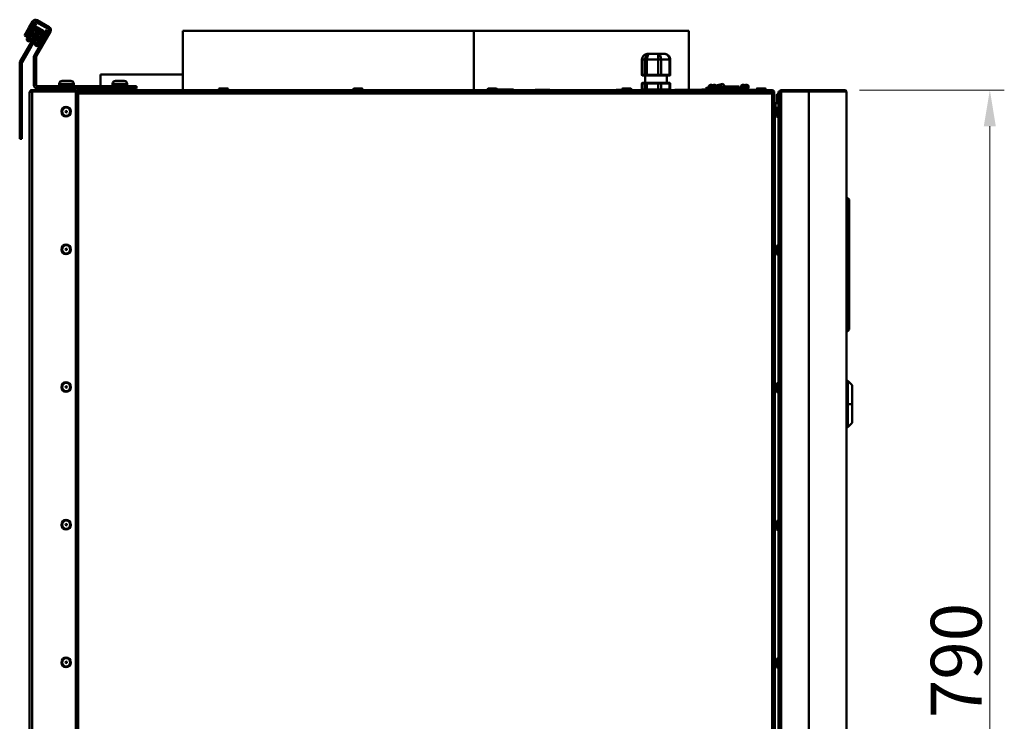
# Model space of a CAD drawing. Units: millimetres. Extents: x 218 to 2377, y 449 to 3070.
# Drawn here: x 1698 to 2377, y 2160 to 2644 of the extents above; entities that cross this region are included whole.
import ezdxf

# ---------------------------------------------------------------- set-up
doc = ezdxf.new("R2010")
doc.units = ezdxf.units.MM
doc.header["$LTSCALE"] = 10
for name, color, linetype, lineweight in [('Dimensions(Pyrox)', 7, 'Continuous', 25), ('Visible Edges(Pyrox)', 7, 'Continuous', 50), ('Visible Tangent Edges(Pyrox)', 7, 'Continuous', 50)]:
    doc.layers.add(name, color=color, linetype=linetype, lineweight=lineweight)
doc.styles.add('Current-BSI', font='arial.ttf')
doc.dimstyles.new('Pyrox', dxfattribs={"dimscale": 10, "dimtxt": 3.5, "dimasz": 2.5, "dimexe": 1, "dimexo": 1, "dimgap": 0.5, "dimtad": 1, "dimdec": 1, "dimrnd": 1e-08, "dimzin": 0, "dimtxsty": 'Current-BSI', "dimcen": 0.09, "dimdle": 10, "dimclrd": 7, "dimclre": 7, "dimclrt": 7, "dimazin": 0, "dimtfac": 1, "dimtmove": 0, "dimatfit": 3, "dimfxl": 1, "dimtolj": 1, "dimtzin": 0, "dimlwd": 9, "dimlwe": 9, "dimarcsym": 0})

# ---------------------------------------------------------------- blocks, each defined once
blk = doc.blocks.new('*D19')
at = {"layer": 'Defpoints', "color": 0, "linetype": 'Continuous', "transparency": 16777216}
for p in [(2267.41, 2595.33), (2367.41, 2595.33), (2267.41, 1805.53)]:
    blk.add_point(p, dxfattribs=at)
at = {"layer": 'Dimensions(Pyrox)', "color": 7, "linetype": 'Continuous', "lineweight": 9, "transparency": 16777216}
for p, q in [((2277.41, 2595.33), (2377.41, 2595.33)), ((2367.41, 1830.53), (2367.41, 2570.33)), ((2277.41, 1805.53), (2377.41, 1805.53))]:
    blk.add_line(p, q, dxfattribs=at)
at = {"layer": 'Dimensions(Pyrox)', "color": 7, "linetype": 'Continuous', "transparency": 16777216}
for points in [[(2363.24, 2570.33), (2371.57, 2570.33), (2367.41, 2595.33)], [(2363.24, 1830.53), (2371.57, 1830.53), (2367.41, 1805.53)]]:
    blk.add_solid(points, dxfattribs=at)
at = {"layer": 'Dimensions(Pyrox)', "color": 7, "linetype": 'Continuous', "lineweight": 9, "transparency": 16777216, "insert": (2326.67, 2161.97), "char_height": 35, "attachment_point": 1, "rotation": 90, "style": 'Current-BSI'}
blk.add_mtext('\\A1;790', dxfattribs=at)

msp = doc.modelspace()

# ---------------------------------------------------------------- linework, layer by layer
at = {"layer": 'Visible Edges(Pyrox)'}
for p, q in [((1718.31, 2638.79), (1710, 2643.59)), ((1710.61, 2636.54), (1698.22, 2615.09)), ((1704.26, 2638.24), (1701.26, 2633.04)), ((1702.56, 2632.29), (1705.56, 2637.49)), ((1702.86, 2630.62), (1708.11, 2639.71)), ((1703.73, 2630.12), (1708.48, 2638.35)), ((1708.91, 2638.1), (1704.16, 2629.87)), ((1706.86, 2642.74), (1704.26, 2638.24)), ((1705.56, 2637.49), (1704.26, 2638.24)), ((1705.56, 2637.49), (1708.16, 2641.99)), ((1709.48, 2640.08), (1708.26, 2640.78)), ((1709.25, 2642.29), (1717.56, 2637.49)), ((1713.92, 2635.78), (1709.59, 2638.28)), ((1709.84, 2638.71), (1714.17, 2636.21)), ((1710.61, 2636.54), (1710.39, 2636.66)), ((1710.61, 2636.54), (1711.91, 2635.79)), ((1716.75, 2635.88), (1715.54, 2636.58)), ((1699.52, 2614.34), (1711.91, 2635.79)), ((1701.26, 2633.04), (1702.56, 2632.29)), ((1704.16, 2629.87), (1703.73, 2630.12)), ((1705.62, 2630.41), (1705.02, 2629.37)), ((1707.43, 2631.03), (1705.62, 2630.41)), ((1707.88, 2634.31), (1706.34, 2631.65)), ((1706.34, 2631.65), (1707.67, 2631.44)), ((1709.68, 2634.93), (1707.88, 2634.31)), ((1717.86, 2636.39), (1708.07, 2619.45)), ((1708.58, 2630.02), (1709.42, 2628.98)), ((1709.02, 2636.3), (1708.6, 2635.56)), ((1708.6, 2635.56), (1709.92, 2635.35)), ((1709.35, 2626.87), (1714.1, 2635.1)), ((1719.16, 2635.64), (1709.37, 2618.7)), ((1709.42, 2628.98), (1710.95, 2631.64)), ((1714.54, 2634.85), (1709.79, 2626.62)), ((1710.95, 2631.64), (1710.59, 2633.51)), ((1715.9, 2635.21), (1710.65, 2626.12)), ((1710.83, 2633.92), (1711.67, 2632.88)), ((1711.67, 2632.88), (1712.49, 2634.3)), ((1712.12, 2635.66), (1711.91, 2635.79)), ((1810.41, 2636.13), (2011.41, 2636.13)), ((1810.41, 2636.13), (1810.41, 2595.33)), ((2011.41, 2636.13), (2011.41, 2595.33)), ((2011.41, 2636.13), (2159.71, 2636.13)), ((2159.71, 2636.13), (2159.71, 2595.44)), ((1703.66, 2629), (1703.23, 2629.25)), ((1708.7, 2627.73), (1708.34, 2629.6)), ((1708.49, 2627.37), (1708.7, 2627.73)), ((1709.29, 2625.75), (1708.85, 2626)), ((1709.79, 2626.62), (1709.35, 2626.87)), ((1707.76, 2618.3), (1707.76, 2598.73)), ((1709.26, 2618.3), (1709.26, 2598.73)), ((2127.33, 2605.83), (2127.33, 2616.33)), ((2131.87, 2620.33), (2131.55, 2620.33)), ((2132.47, 2620.33), (2131.87, 2620.33)), ((2132.99, 2620.33), (2132.67, 2620.33)), ((2134.23, 2620.33), (2132.99, 2620.33)), ((2136.92, 2620.33), (2134.76, 2620.33)), ((2138.55, 2620.33), (2137.31, 2620.33)), ((2139.47, 2620.33), (2138.55, 2620.33)), ((2141.56, 2620.33), (2140, 2620.33)), ((2142.68, 2620.33), (2141.76, 2620.33)), ((2146.9, 2605.83), (2146.9, 2616.33)), ((1697.92, 2613.94), (1697.92, 2561.67)), ((1699.42, 2561.67), (1699.42, 2613.94)), ((1753.61, 2606.13), (1810.41, 2606.13)), ((1753.61, 2606.13), (1753.61, 2597.93)), ((2127.88, 2605.33), (2127.83, 2605.33)), ((2127.88, 2605.33), (2129.89, 2605.33)), ((2129.61, 2600.33), (2129.61, 2605.33)), ((2130.94, 2605.33), (2129.89, 2605.33)), ((2130.94, 2605.33), (2138.73, 2605.33)), ((2140.18, 2605.33), (2138.73, 2605.33)), ((2140.18, 2605.33), (2145.95, 2605.33)), ((2144.61, 2600.33), (2144.61, 2605.33)), ((2146.4, 2605.33), (2145.95, 2605.33)), ((1772.46, 2597.93), (1710.06, 2597.93)), ((1710.06, 2596.43), (1772.46, 2596.43)), ((1725.21, 2598.43), (1725.21, 2599.73)), ((1727.21, 2601.73), (1730.21, 2601.73)), ((1727.61, 2596.43), (1727.61, 2595.33)), ((1730.21, 2601.73), (1733.21, 2601.73)), ((1732.81, 2596.43), (1732.81, 2595.33)), ((1735.21, 2598.43), (1735.21, 2599.73)), ((1753.61, 2596.43), (1753.61, 2595.33)), ((1761.56, 2595.93), (1761.56, 2595.83)), ((1762.06, 2598.43), (1762.06, 2599.73)), ((1764.06, 2601.73), (1767.06, 2601.73)), ((1767.06, 2601.73), (1770.06, 2601.73)), ((1772.06, 2598.43), (1772.06, 2599.73)), ((1778.46, 2597.93), (1772.46, 2597.93)), ((1772.46, 2597.93), (1772.46, 2596.43)), ((1772.46, 2596.43), (1778.46, 2596.43)), ((1772.56, 2595.93), (1772.56, 2595.83)), ((1778.46, 2596.43), (1778.46, 2597.93)), ((1835.79, 2596.33), (1841.36, 2596.33)), ((1928.55, 2596.33), (1934.12, 2596.33)), ((2021.31, 2596.33), (2026.88, 2596.33)), ((2038.61, 2595.73), (2027.37, 2595.73)), ((2038.61, 2595.73), (2038.61, 2595.33)), ((2114.07, 2596.33), (2119.64, 2596.33)), ((2127.33, 2595.83), (2127.33, 2599.83)), ((2127.83, 2600.33), (2127.88, 2600.33)), ((2129.89, 2600.33), (2127.88, 2600.33)), ((2129.89, 2600.33), (2130.94, 2600.33)), ((2138.73, 2600.33), (2130.94, 2600.33)), ((2138.73, 2600.33), (2140.18, 2600.33)), ((2145.95, 2600.33), (2140.18, 2600.33)), ((2145.95, 2600.33), (2146.4, 2600.33)), ((2146.9, 2595.83), (2146.9, 2599.83)), ((2168.61, 2595.73), (2168.61, 2595.43)), ((2171.11, 2595.73), (2168.61, 2595.73)), ((2173.54, 2596.23), (2171.11, 2596.23)), ((2171.11, 2595.33), (2171.11, 2596.23)), ((2173.51, 2597.23), (2171.46, 2596.72)), ((2171.46, 2596.72), (2171.58, 2596.23)), ((2173.51, 2596.88), (2173.51, 2597.88)), ((2173.51, 2596.88), (2178.71, 2596.88)), ((2173.54, 2595.33), (2173.54, 2596.38)), ((2174.59, 2598.88), (2175.61, 2598.88)), ((2174.79, 2596.36), (2174.79, 2595.36)), ((2182.22, 2596.86), (2175.59, 2596.86)), ((2176.61, 2598.88), (2177.63, 2598.88)), ((2183.1, 2599.63), (2178.52, 2598.48)), ((2178.71, 2596.88), (2178.71, 2597.88)), ((2179.91, 2596.86), (2179.91, 2597.21)), ((2180.41, 2597.71), (2194.01, 2597.71)), ((2182.22, 2596.86), (2192.21, 2596.86)), ((2184.75, 2597.71), (2183.1, 2599.63)), ((2198.84, 2596.86), (2192.21, 2596.86)), ((2194.51, 2596.86), (2194.51, 2597.21)), ((2195.71, 2596.88), (2195.71, 2597.88)), ((2195.71, 2596.88), (2200.91, 2596.88)), ((2196.79, 2598.88), (2197.81, 2598.88)), ((2198.81, 2598.88), (2199.83, 2598.88)), ((2199.64, 2595.36), (2199.64, 2596.36)), ((2200.89, 2595.33), (2200.89, 2596.38)), ((2200.91, 2596.88), (2200.91, 2597.88)), ((2206.83, 2596.33), (2212.4, 2596.33)), ((1704.71, 1807.23), (1704.71, 2593.63)), ((1736.71, 2595.33), (1706.41, 2595.33)), ((1706.41, 2594.43), (1706.41, 2595.33)), ((1706.41, 2594.43), (1736.71, 2594.43)), ((1706.41, 2594.42), (1736.71, 2594.42)), ((1727.61, 2594.43), (1727.61, 2594.42)), ((1732.81, 2594.43), (1732.81, 2594.42)), ((1736.71, 2594.43), (1736.71, 2595.33)), ((1736.71, 2594.42), (1736.71, 1806.44)), ((1736.81, 2593.66), (1736.81, 2593.83)), ((1736.81, 2593.66), (1737.51, 2593.66)), ((1736.81, 1807.2), (1736.81, 2593.66)), ((1737.05, 2594.63), (1738.31, 2594.63)), ((1737.51, 2593.83), (1737.51, 2593.66)), ((1737.59, 2593.73), (1737.59, 2594.43)), ((1737.59, 2594.43), (2217.84, 2594.43)), ((2217.11, 2595.33), (1738.31, 2595.33)), ((1738.31, 2594.63), (2217.11, 2594.63)), ((1753.61, 2594.63), (1753.61, 2594.43)), ((1810.41, 2594.63), (1810.41, 2594.43)), ((1836.97, 2594.63), (1836.97, 2594.43)), ((1840.17, 2594.63), (1840.17, 2594.43)), ((1929.73, 2594.63), (1929.73, 2594.43)), ((1932.93, 2594.63), (1932.93, 2594.43)), ((2011.41, 2594.63), (2011.41, 2594.43)), ((2022.49, 2594.63), (2022.49, 2594.43)), ((2025.69, 2594.63), (2025.69, 2594.43)), ((2053.54, 2595.33), (2053.54, 2595.43)), ((2053.54, 2595.43), (2054.73, 2595.43)), ((2054.73, 2595.33), (2054.73, 2595.43)), ((2054.73, 2595.43), (2063.54, 2595.43)), ((2063.54, 2595.33), (2063.54, 2595.43)), ((2063.75, 2595.33), (2063.75, 2595.43)), ((2109.47, 2595.33), (2109.47, 2595.43)), ((2110.07, 2595.43), (2111.49, 2595.43)), ((2110.07, 2595.33), (2110.07, 2595.43)), ((2111.49, 2595.33), (2111.49, 2595.43)), ((2115.25, 2594.63), (2115.25, 2594.43)), ((2118.45, 2594.63), (2118.45, 2594.43)), ((2119.68, 2595.33), (2119.68, 2595.33)), ((2119.89, 2595.33), (2119.89, 2595.4)), ((2129.61, 2594.63), (2129.61, 2594.43)), ((2144.61, 2594.63), (2144.61, 2594.43)), ((2153.61, 2595.43), (2150.11, 2595.43)), ((2150.11, 2595.33), (2150.11, 2595.43)), ((2168.61, 2595.43), (2153.61, 2595.43)), ((2153.61, 2595.33), (2153.61, 2595.43)), ((2154.69, 2595.43), (2154.69, 2595.44)), ((2154.69, 2595.44), (2155.27, 2595.44)), ((2155.27, 2595.43), (2155.27, 2595.44)), ((2159.71, 2594.63), (2159.71, 2594.43)), ((2159.8, 2595.43), (2159.8, 2595.44)), ((2160.62, 2595.43), (2160.62, 2595.44)), ((2163.46, 2595.43), (2163.46, 2595.44)), ((2163.46, 2595.44), (2163.5, 2595.44)), ((2163.5, 2595.43), (2163.5, 2595.44)), ((2165.83, 2595.43), (2165.83, 2595.44)), ((2165.83, 2595.44), (2167.93, 2595.44)), ((2167.93, 2595.43), (2167.93, 2595.44)), ((2168.02, 2595.43), (2168.02, 2595.44)), ((2168.61, 2595.33), (2168.61, 2595.43)), ((2170.11, 2595.43), (2168.61, 2595.43)), ((2170.11, 2595.33), (2170.11, 2595.43)), ((2172.03, 2594.43), (2171.98, 2594.63)), ((2174.66, 2594.63), (2174.66, 2594.43)), ((2174.79, 2595.36), (2181.93, 2595.36)), ((2177.56, 2594.63), (2177.56, 2594.43)), ((2178.69, 2595.33), (2178.69, 2595.36)), ((2179.91, 2595.33), (2179.91, 2595.36)), ((2181.11, 2594.51), (2180.41, 2594.51)), ((2181.11, 2594.63), (2181.11, 2594.43)), ((2194.01, 2594.51), (2181.72, 2594.51)), ((2192.5, 2595.36), (2181.93, 2595.36)), ((2191.22, 2594.51), (2191.22, 2594.43)), ((2192.5, 2595.36), (2199.64, 2595.36)), ((2192.88, 2594.51), (2192.88, 2594.43)), ((2194.51, 2595.33), (2194.51, 2595.36)), ((2195.74, 2595.33), (2195.74, 2595.36)), ((2196.86, 2594.63), (2196.86, 2594.43)), ((2199.76, 2594.63), (2199.76, 2594.43)), ((2200.89, 2595.43), (2204.47, 2595.43)), ((2204.47, 2595.43), (2205.49, 2595.43)), ((2204.47, 2595.33), (2204.47, 2595.43)), ((2205.49, 2595.33), (2205.49, 2595.43)), ((2208.01, 2594.63), (2208.01, 2594.43)), ((2211.21, 2594.63), (2211.21, 2594.43)), ((2217.11, 2594.63), (2218.38, 2594.63)), ((2217.84, 2593.73), (2217.84, 2594.43)), ((2217.91, 2593.66), (2217.91, 2593.83)), ((2217.91, 2593.66), (2218.61, 2593.66)), ((2218.61, 2593.83), (2218.61, 2593.66)), ((2218.61, 2593.66), (2218.61, 1807.2)), ((2220.51, 2586.55), (2220.51, 2592.11)), ((2221.51, 2594.33), (2221.51, 2590.8)), ((2222.41, 2594.33), (2221.51, 2594.33)), ((2221.51, 2590.8), (2222.41, 2590.8)), ((2221.51, 2590.8), (2221.51, 1810.07)), ((2223.3, 2594.33), (2222.41, 2594.33)), ((2222.41, 2594.33), (2222.41, 2594.26)), ((2222.41, 1806.6), (2222.41, 2594.26)), ((2222.41, 1810.07), (2222.41, 2590.8)), ((2223.31, 2594.33), (2223.3, 2594.33)), ((2223.31, 2594.33), (2223.31, 2594.33)), ((2223.41, 2594.43), (2223.41, 2595.33)), ((2242.41, 2595.33), (2223.41, 2595.33)), ((2242.41, 2594.43), (2223.41, 2594.43)), ((2223.41, 2594.33), (2242.51, 2594.33)), ((2242.41, 2595.33), (2267.41, 2595.33)), ((2267.41, 2594.43), (2242.41, 2594.43)), ((2268.41, 2594.33), (2242.51, 2594.33)), ((2267.41, 2594.43), (2267.41, 2595.33)), ((2268.41, 2594.33), (2268.41, 1806.53)), ((2219.07, 2583.03), (2220.62, 2583.03)), ((2219.07, 2583.03), (2219.07, 1818.03)), ((2219.61, 2585.91), (2219.61, 2583.03)), ((2220.51, 2577.15), (2220.51, 2582.71)), ((2221.39, 2583.03), (2221.51, 2583.03)), ((1697.92, 2561.67), (1699.42, 2561.67)), ((2269.41, 2520.83), (2268.41, 2520.83)), ((2270.41, 2519.83), (2269.41, 2520.83)), ((2269.41, 2520.83), (2269.41, 2429.03)), ((2270.41, 2519.83), (2270.41, 2430.03)), ((2220.51, 2482.15), (2220.51, 2487.71)), ((2269.41, 2429.03), (2268.41, 2429.03)), ((2270.41, 2430.03), (2269.41, 2429.03)), ((2220.51, 2387.15), (2220.51, 2392.71)), ((2269.41, 2394.68), (2268.41, 2394.68)), ((2269.41, 2394.68), (2269.41, 2378.68)), ((2272.41, 2391.68), (2269.41, 2394.68)), ((2218.77, 2388.58), (2218.61, 2388.58)), ((2218.77, 2388.58), (2218.77, 2384.51)), ((2272.41, 2378.68), (2272.41, 2391.68)), ((2218.61, 2384.51), (2218.77, 2384.51)), ((2269.41, 2378.68), (2269.41, 2362.68)), ((2272.41, 2365.68), (2272.41, 2378.68)), ((2218.77, 2372.85), (2218.61, 2372.85)), ((2218.77, 2372.85), (2218.77, 2368.78)), ((2218.77, 2368.78), (2218.61, 2368.78)), ((2272.41, 2365.68), (2269.41, 2362.68)), ((2269.41, 2362.68), (2268.41, 2362.68)), ((2220.51, 2292.15), (2220.51, 2297.71)), ((2220.51, 2197.15), (2220.51, 2202.71))]:
    msp.add_line(p, q, dxfattribs=at)
for centre, radius in [((1730.01, 2580.43), 3.28), ((1730.01, 2580.43), 0.5), ((1730.01, 2485.43), 3.28), ((1730.01, 2485.43), 0.5), ((1730.01, 2390.43), 3.28), ((1730.01, 2390.43), 0.5), ((1730.01, 2295.43), 3.28), ((1730.01, 2295.43), 0.5), ((1730.01, 2200.43), 3.28), ((1730.01, 2200.43), 0.5)]:
    msp.add_circle(centre, radius, dxfattribs=at)
for centre, radius, start, end in [((1708.85, 2641.59), 2.3, 60, 150), ((1708.61, 2641.38), 0.7, 150, 240), ((1708.98, 2639.21), 1, 60, 150), ((1708.85, 2641.59), 0.8, 60, 150), ((1709.34, 2637.85), 1, 60, 150), ((1709.34, 2637.85), 0.5, 60, 150), ((1709.89, 2635.8), 1, 60, 150), ((1715.04, 2635.71), 1, 330, 60), ((1717.16, 2636.79), 0.8, 330, 60), ((1717.16, 2636.79), 2.3, 330, 60), ((1703.73, 2630.12), 1, 150, 240), ((1711.62, 2634.8), 1, 330, 60), ((1713.67, 2635.35), 0.5, 330, 60), ((1713.67, 2635.35), 1, 330, 60), ((1717.1, 2636.48), 0.7, 240, 330), ((1704.16, 2629.87), 1, 240, 330), ((1709.35, 2626.87), 1, 150, 240), ((1709.79, 2626.62), 1, 240, 330), ((1710.06, 2618.3), 2.3, 150, 180), ((1710.06, 2618.3), 0.8, 150, 180), ((1700.22, 2613.94), 2.3, 150, 180), ((1700.22, 2613.94), 0.8, 150, 180), ((2127.83, 2605.83), 0.5, 180, 270), ((2146.4, 2605.83), 0.5, 270, 0), ((1710.06, 2598.73), 2.3, 180, 270), ((1710.06, 2598.73), 0.8, 180, 270), ((1727.21, 2599.73), 2, 90, 180), ((1725.71, 2598.43), 0.5, 180, 270), ((1733.21, 2599.73), 2, 0, 90), ((1734.71, 2598.43), 0.5, 270, 0), ((1762.06, 2595.93), 0.5, 90, 180), ((1762.06, 2595.83), 0.5, 180, 270), ((1764.06, 2599.73), 2, 90, 180), ((1762.56, 2598.43), 0.5, 180, 270), ((1770.06, 2599.73), 2, 0, 90), ((1771.56, 2598.43), 0.5, 270, 0), ((1772.06, 2595.93), 0.5, 0, 90), ((1772.06, 2595.83), 0.5, 270, 0), ((1835.79, 2595.83), 0.5, 90, 270), ((1841.36, 2595.83), 0.5, 270, 90), ((1928.55, 2595.83), 0.5, 90, 270), ((1934.12, 2595.83), 0.5, 270, 90), ((2021.31, 2595.83), 0.5, 90, 270), ((2026.88, 2595.83), 0.5, 270, 90), ((2114.07, 2595.83), 0.5, 90, 270), ((2119.64, 2595.83), 0.5, 270, 90), ((2127.83, 2599.83), 0.5, 90, 180), ((2127.83, 2595.83), 0.5, 180, 270), ((2146.4, 2599.83), 0.5, 0, 90), ((2146.4, 2595.83), 0.5, 270, 0), ((2174.51, 2597.88), 1, 113.57818, 180), ((2174.04, 2596.38), 0.5, 90, 180), ((2177.71, 2597.88), 1, 0, 66.42182), ((2178.19, 2596.38), 0.5, 71.80513, 90), ((2180.41, 2597.21), 0.5, 90, 180), ((2194.01, 2597.21), 0.5, 0, 90), ((2196.71, 2597.88), 1, 113.57818, 180), ((2196.24, 2596.38), 0.5, 90, 108.19487), ((2199.91, 2597.88), 1, 0, 66.42182), ((2200.39, 2596.38), 0.5, 0, 90), ((2206.83, 2595.83), 0.5, 90, 270), ((2212.4, 2595.83), 0.5, 270, 90), ((1738.31, 2593.83), 1.5, 147.76905, 180), ((1738.31, 2593.83), 1.5, 90, 147.76905), ((1738.31, 2593.83), 0.8, 155.72903, 180), ((1738.31, 2593.83), 0.8, 90, 131.40962), ((1762.56, 2594.13), 0.5, 90, 143.1301), ((1771.56, 2594.13), 0.5, 36.8699, 90), ((2180.41, 2595.01), 0.5, 228.59038, 270), ((2194.01, 2595.01), 0.5, 270, 311.40962), ((2217.11, 2593.83), 1.5, 32.23095, 90), ((2217.11, 2593.83), 0.8, 48.59038, 90), ((2217.11, 2593.83), 0.8, 0, 24.27097), ((2217.11, 2593.83), 1.5, 0, 32.23095), ((2221.01, 2592.11), 0.5, 0, 180), ((2267.41, 2594.33), 1, 0, 90), ((2267.41, 2594.33), 0.1, 0, 90), ((2219.11, 2585.91), 0.5, 0, 180), ((2221.01, 2586.55), 0.5, 180, 0), ((2221.01, 2582.71), 0.5, 0, 180), ((2219.11, 2580.35), 0.5, 180, 264.40762), ((2221.01, 2577.15), 0.5, 180, 0), ((2221.01, 2487.71), 0.5, 0, 180), ((2221.01, 2482.15), 0.5, 180, 0), ((2221.01, 2392.71), 0.5, 0, 180), ((2221.01, 2387.15), 0.5, 180, 0), ((2221.01, 2297.71), 0.5, 0, 180), ((2221.01, 2292.15), 0.5, 180, 0), ((2221.01, 2202.71), 0.5, 0, 180), ((2221.01, 2197.15), 0.5, 180, 0)]:
    msp.add_arc(centre, radius, start, end, dxfattribs=at)
for points, knots in [([(2131.55, 2620.33), (2131.13, 2620.33), (2130.71, 2620.27), (2129.9, 2620.03), (2129.51, 2619.86), (2128.79, 2619.39), (2128.47, 2619.1), (2127.93, 2618.43), (2127.71, 2618.05), (2127.42, 2617.26), (2127.34, 2616.85), (2127.33, 2616.4), (2127.33, 2616.37), (2127.33, 2616.33)], [-1.570796, -1.570796, -1.570796, -1.570796, -1.256637, -1.256637, -0.942478, -0.942478, -0.628319, -0.628319, -0.318138, -0.318138, -0.025934, -0.025934, 0, 0, 0, 0]), ([(2131.87, 2620.33), (2131.87, 2620.33), (2131.87, 2620.33), (2131.89, 2620.33), (2131.96, 2620.33), (2132.23, 2620.33), (2132.42, 2620.33), (2132.66, 2620.33), (2132.67, 2620.33), (2132.67, 2620.33)], [-0.002743, -0.002743, -0.002743, -0.002743, 0, 0, 0.1586129, 0.1586129, 0.3172259, 0.3172259, 0.3199689, 0.3199689, 0.3199689, 0.3199689]), ([(2132.58, 2620.33), (2132.55, 2620.33), (2132.52, 2620.33), (2132.48, 2620.33), (2132.48, 2620.33), (2132.47, 2620.33)], [0.29999648, 0.29999648, 0.29999648, 0.29999648, 0.31723845, 0.31723845, 0.31997512, 0.31997512, 0.31997512, 0.31997512]), ([(2134.23, 2620.33), (2134.24, 2620.33), (2134.25, 2620.33), (2134.72, 2620.33), (2135.21, 2620.33), (2136.23, 2620.33), (2136.76, 2620.33), (2137.3, 2620.33), (2137.3, 2620.33), (2137.31, 2620.33)], [-0.002743, -0.002743, -0.002743, -0.002743, 0, 0, 0.1586129, 0.1586129, 0.3172259, 0.3172259, 0.3199689, 0.3199689, 0.3199689, 0.3199689]), ([(2134.76, 2620.33), (2134.75, 2620.33), (2134.74, 2620.33), (2134.66, 2620.33), (2134.58, 2620.33), (2134.5, 2620.33)], [-0.00273667, -0.00273667, -0.00273667, -0.00273667, 0, 0, 0.02777586, 0.02777586, 0.02777586, 0.02777586]), ([(2137.11, 2620.33), (2137.06, 2620.33), (2137, 2620.33), (2136.93, 2620.33), (2136.92, 2620.33), (2136.92, 2620.33)], [0.29999024, 0.29999024, 0.29999024, 0.29999024, 0.31722587, 0.31722587, 0.31996888, 0.31996888, 0.31996888, 0.31996888]), ([(2139.47, 2620.33), (2139.48, 2620.33), (2139.49, 2620.33), (2139.95, 2620.33), (2140.36, 2620.33), (2141.12, 2620.33), (2141.46, 2620.33), (2141.75, 2620.33), (2141.75, 2620.33), (2141.76, 2620.33)], [-0.0027367, -0.0027367, -0.0027367, -0.0027367, 0, 0, 0.1586192, 0.1586192, 0.3172385, 0.3172385, 0.3199751, 0.3199751, 0.3199751, 0.3199751]), ([(2140, 2620.33), (2139.99, 2620.33), (2139.98, 2620.33), (2139.89, 2620.33), (2139.81, 2620.33), (2139.73, 2620.33)], [-0.00274301, -0.00274301, -0.00274301, -0.00274301, 0, 0, 0.02776952, 0.02776952, 0.02776952, 0.02776952]), ([(2141.65, 2620.33), (2141.62, 2620.33), (2141.6, 2620.33), (2141.57, 2620.33), (2141.56, 2620.33), (2141.56, 2620.33)], [0.29999023, 0.29999023, 0.29999023, 0.29999023, 0.31722586, 0.31722586, 0.31996888, 0.31996888, 0.31996888, 0.31996888]), ([(2142.68, 2620.33), (2143.1, 2620.33), (2143.52, 2620.27), (2144.33, 2620.03), (2144.72, 2619.86), (2145.43, 2619.39), (2145.76, 2619.1), (2146.3, 2618.43), (2146.52, 2618.05), (2146.81, 2617.26), (2146.89, 2616.85), (2146.9, 2616.4), (2146.9, 2616.37), (2146.9, 2616.33)], [-1.570796, -1.570796, -1.570796, -1.570796, -1.256637, -1.256637, -0.942478, -0.942478, -0.628319, -0.628319, -0.318138, -0.318138, -0.025934, -0.025934, 0, 0, 0, 0]), ([(2174.59, 2598.88), (2174.46, 2598.88), (2174.31, 2598.85), (2174.17, 2598.79), (2174.14, 2598.78), (2174.11, 2598.77)], [0.46948981, 0.46948981, 0.46948981, 0.46948981, 0.50858056, 0.50858056, 0.51662146, 0.51662146, 0.51662146, 0.51662146]), ([(2174.79, 2596.36), (2174.79, 2596.36), (2174.79, 2596.37), (2174.8, 2596.38), (2174.8, 2596.38), (2174.8, 2596.38)], [0, 0, 0, 0, 0.001847262, 0.001847262, 0.002919294, 0.002919294, 0.002919294, 0.002919294]), ([(2175.59, 2596.86), (2175.59, 2596.86), (2175.59, 2596.86), (2175.55, 2596.86), (2175.53, 2596.86), (2175.47, 2596.85), (2175.44, 2596.85), (2175.35, 2596.85), (2175.3, 2596.84), (2175.19, 2596.81), (2175.15, 2596.79), (2175.05, 2596.73), (2175, 2596.69), (2174.91, 2596.59), (2174.87, 2596.52), (2174.82, 2596.43), (2174.81, 2596.4), (2174.8, 2596.38)], [0.8300326, 0.8300326, 0.8300326, 0.8300326, 0.8311001, 0.8311001, 0.8419999, 0.8419999, 0.8535997, 0.8535997, 0.8734566, 0.8734566, 0.8951962, 0.8951962, 0.9218461, 0.9218461, 0.9521076, 0.9521076, 0.9634579, 0.9634579, 0.9634579, 0.9634579]), ([(2175.61, 2598.77), (2175.61, 2598.78), (2175.61, 2598.79), (2175.61, 2598.85), (2175.61, 2598.87), (2175.61, 2598.88)], [0.10347544, 0.10347544, 0.10347544, 0.10347544, 0.11151635, 0.11151635, 0.15060709, 0.15060709, 0.15060709, 0.15060709]), ([(2176.61, 2598.77), (2176.44, 2598.79), (2176.27, 2598.8), (2176.11, 2598.8), (2175.96, 2598.8), (2175.78, 2598.79), (2175.61, 2598.77)], [-0.04749909, -0.04749909, -0.04749909, -0.04749909, 0, 0, 0, 0.04749909, 0.04749909, 0.04749909, 0.04749909]), ([(2176.61, 2598.88), (2176.61, 2598.87), (2176.61, 2598.85), (2176.61, 2598.79), (2176.61, 2598.78), (2176.61, 2598.77)], [0.46948981, 0.46948981, 0.46948981, 0.46948981, 0.50858056, 0.50858056, 0.51662146, 0.51662146, 0.51662146, 0.51662146]), ([(2178.11, 2598.77), (2178.09, 2598.78), (2178.06, 2598.79), (2177.92, 2598.85), (2177.76, 2598.88), (2177.63, 2598.88)], [0.10347544, 0.10347544, 0.10347544, 0.10347544, 0.11151635, 0.11151635, 0.15060709, 0.15060709, 0.15060709, 0.15060709]), ([(2196.79, 2598.88), (2196.66, 2598.88), (2196.51, 2598.85), (2196.37, 2598.79), (2196.34, 2598.78), (2196.31, 2598.77)], [0.46948981, 0.46948981, 0.46948981, 0.46948981, 0.50858056, 0.50858056, 0.51662146, 0.51662146, 0.51662146, 0.51662146]), ([(2197.81, 2598.77), (2197.81, 2598.78), (2197.81, 2598.79), (2197.81, 2598.85), (2197.81, 2598.87), (2197.81, 2598.88)], [0.10347544, 0.10347544, 0.10347544, 0.10347544, 0.11151635, 0.11151635, 0.15060709, 0.15060709, 0.15060709, 0.15060709]), ([(2198.81, 2598.77), (2198.64, 2598.79), (2198.47, 2598.8), (2198.31, 2598.8), (2198.16, 2598.8), (2197.98, 2598.79), (2197.81, 2598.77)], [-0.04749909, -0.04749909, -0.04749909, -0.04749909, 0, 0, 0, 0.04749909, 0.04749909, 0.04749909, 0.04749909]), ([(2198.81, 2598.88), (2198.81, 2598.87), (2198.81, 2598.85), (2198.81, 2598.79), (2198.81, 2598.78), (2198.81, 2598.77)], [0.46948981, 0.46948981, 0.46948981, 0.46948981, 0.50858056, 0.50858056, 0.51662146, 0.51662146, 0.51662146, 0.51662146]), ([(2199.63, 2596.38), (2199.62, 2596.4), (2199.61, 2596.42), (2199.56, 2596.51), (2199.52, 2596.58), (2199.42, 2596.7), (2199.37, 2596.75), (2199.25, 2596.8), (2199.19, 2596.83), (2199.07, 2596.85), (2199.03, 2596.85), (2198.96, 2596.85), (2198.93, 2596.85), (2198.88, 2596.86), (2198.86, 2596.86), (2198.84, 2596.86)], [1.0724575, 1.0724575, 1.0724575, 1.0724575, 1.0836066, 1.0836066, 1.1162924, 1.1162924, 1.1508869, 1.1508869, 1.1772125, 1.1772125, 1.1910282, 1.1910282, 1.2008381, 1.2008381, 1.2086411, 1.2086411, 1.2086411, 1.2086411]), ([(2199.63, 2596.38), (2199.63, 2596.38), (2199.63, 2596.38), (2199.64, 2596.37), (2199.64, 2596.36), (2199.64, 2596.36)], [-0.002919294, -0.002919294, -0.002919294, -0.002919294, -0.001847262, -0.001847262, 0, 0, 0, 0]), ([(2200.31, 2598.77), (2200.29, 2598.78), (2200.26, 2598.79), (2200.12, 2598.85), (2199.96, 2598.88), (2199.83, 2598.88)], [0.10347544, 0.10347544, 0.10347544, 0.10347544, 0.11151635, 0.11151635, 0.15060709, 0.15060709, 0.15060709, 0.15060709]), ([(1706.41, 2595.33), (1705.72, 2595.33), (1705.05, 2594.86), (1704.81, 2594.21), (1704.75, 2594.02), (1704.71, 2593.83), (1704.71, 2593.63)], [0, 0, 0, 0, 1.226278, 1.226278, 1.226278, 1.570796, 1.570796, 1.570796, 1.570796]), ([(1704.71, 2593.63), (1704.71, 2593.84), (1705.19, 2594.04), (1705.84, 2594.25), (1706.02, 2594.31), (1706.22, 2594.37), (1706.41, 2594.42)], [0, 0, 0, 0, 1.226278, 1.226278, 1.226278, 1.570796, 1.570796, 1.570796, 1.570796]), ([(1705.96, 2594.28), (1706.07, 2594.36), (1706.2, 2594.42), (1706.34, 2594.43), (1706.37, 2594.43), (1706.39, 2594.43), (1706.41, 2594.43)], [0.9585432, 0.9585432, 0.9585432, 0.9585432, 1.4805688, 1.4805688, 1.4805688, 1.5707963, 1.5707963, 1.5707963, 1.5707963]), ([(1736.81, 2593.66), (1736.81, 2593.47), (1737.23, 2593.28), (1737.8, 2593.09), (1737.96, 2593.04), (1738.14, 2592.99), (1738.31, 2592.93)], [-1, -1, -1, -1, -0.223, -0.223, -0.223, 0, 0, 0, 0]), ([(1738.31, 2592.93), (1737.93, 2593.15), (1737.58, 2593.37), (1737.52, 2593.59), (1737.52, 2593.62), (1737.51, 2593.64), (1737.51, 2593.66)], [0, 0, 0, 0, 0.909225, 0.909225, 0.909225, 1, 1, 1, 1]), ([(1738.31, 2592.93), (1738.09, 2593.31), (1737.87, 2593.67), (1737.65, 2593.72), (1737.63, 2593.73), (1737.61, 2593.73), (1737.59, 2593.73)], [0, 0, 0, 0, 0.909225, 0.909225, 0.909225, 1, 1, 1, 1]), ([(1737.77, 2594.31), (1737.9, 2594.15), (1738.03, 2593.83), (1738.15, 2593.45), (1738.21, 2593.28), (1738.26, 2593.11), (1738.31, 2592.93)], [-0.7434566, -0.7434566, -0.7434566, -0.7434566, -0.2229997, -0.2229997, -0.2229997, 0, 0, 0, 0]), ([(2109.47, 2595.43), (2109.5, 2595.43), (2109.54, 2595.43), (2109.72, 2595.43), (2109.87, 2595.43), (2110.07, 2595.43)], [-0.4540269, -0.4540269, -0.4540269, -0.4540269, -0.13572, -0.13572, 0, 0, 0, 0]), ([(2111.49, 2595.43), (2111.51, 2595.43), (2111.53, 2595.43), (2111.67, 2595.43), (2111.91, 2595.43), (2112.29, 2595.43)], [-0.130758, -0.130758, -0.130758, -0.130758, -0.1134681, -0.1134681, 0, 0, 0, 0]), ([(2112.29, 2595.43), (2112.55, 2595.43), (2112.82, 2595.43), (2113.32, 2595.43), (2113.55, 2595.43), (2113.77, 2595.43)], [-0.4691105, -0.4691105, -0.4691105, -0.4691105, -0.3677937, -0.3677937, -0.2730426, -0.2730426, -0.2730426, -0.2730426]), ([(2155.27, 2595.44), (2155.45, 2595.44), (2155.68, 2595.44), (2156.02, 2595.44), (2156.23, 2595.44), (2156.57, 2595.44)], [-0.2880693, -0.2880693, -0.2880693, -0.2880693, -0.1384874, -0.1384874, 0, 0, 0, 0]), ([(2156.57, 2595.44), (2156.7, 2595.44), (2156.84, 2595.44), (2157.05, 2595.44), (2157.21, 2595.44), (2157.42, 2595.44)], [-0.2428122, -0.2428122, -0.2428122, -0.2428122, -0.0730794, -0.0730794, 0, 0, 0, 0]), ([(2157.42, 2595.44), (2157.57, 2595.44), (2157.72, 2595.44), (2157.97, 2595.44), (2158.15, 2595.44), (2158.42, 2595.44)], [-0.2367913, -0.2367913, -0.2367913, -0.2367913, -0.0827802, -0.0827802, 0, 0, 0, 0]), ([(2158.42, 2595.44), (2158.53, 2595.44), (2158.64, 2595.44), (2158.84, 2595.44), (2158.94, 2595.44), (2159.17, 2595.44), (2159.3, 2595.44), (2159.5, 2595.44), (2159.61, 2595.44), (2159.77, 2595.44), (2159.79, 2595.44), (2159.8, 2595.44)], [-0.31504, -0.31504, -0.31504, -0.31504, -0.2618917, -0.2618917, -0.2129112, -0.2129112, -0.1333107, -0.1333107, -0.0700988, -0.0700988, 0, 0, 0, 0]), ([(2160.62, 2595.44), (2160.62, 2595.44), (2160.63, 2595.44), (2160.68, 2595.44), (2160.72, 2595.44), (2160.84, 2595.44), (2160.95, 2595.44), (2161.08, 2595.44)], [-0.1358243, -0.1358243, -0.1358243, -0.1358243, -0.0939834, -0.0939834, -0.0555803, -0.0555803, 0, 0, 0, 0]), ([(2161.08, 2595.44), (2161.23, 2595.44), (2161.4, 2595.44), (2161.7, 2595.44), (2161.91, 2595.44), (2162.21, 2595.44)], [-0.2342094, -0.2342094, -0.2342094, -0.2342094, -0.0895434, -0.0895434, 0, 0, 0, 0]), ([(2162.21, 2595.44), (2162.33, 2595.44), (2162.45, 2595.44), (2162.63, 2595.44), (2162.73, 2595.44), (2162.95, 2595.44), (2163.05, 2595.44), (2163.13, 2595.44)], [-0.1452335, -0.1452335, -0.1452335, -0.1452335, -0.0758106, -0.0758106, -0.0358328, -0.0358328, 0, 0, 0, 0]), ([(2163.13, 2595.44), (2163.22, 2595.44), (2163.3, 2595.44), (2163.39, 2595.44), (2163.43, 2595.44), (2163.46, 2595.44)], [-0.07602313, -0.07602313, -0.07602313, -0.07602313, -0.03544591, -0.03544591, 0, 0, 0, 0]), ([(2163.5, 2595.44), (2163.53, 2595.44), (2163.57, 2595.44), (2163.69, 2595.44), (2163.77, 2595.44), (2163.98, 2595.44), (2164.1, 2595.44), (2164.33, 2595.44), (2164.48, 2595.44), (2164.62, 2595.44)], [-0.1187567, -0.1187567, -0.1187567, -0.1187567, -0.0973502, -0.0973502, -0.0754896, -0.0754896, -0.0439291, -0.0439291, 0, 0, 0, 0]), ([(2164.62, 2595.44), (2164.74, 2595.44), (2164.85, 2595.44), (2165.04, 2595.44), (2165.13, 2595.44), (2165.36, 2595.44), (2165.46, 2595.44), (2165.55, 2595.44)], [-0.132802, -0.132802, -0.132802, -0.132802, -0.0799977, -0.0799977, -0.0428024, -0.0428024, 0, 0, 0, 0]), ([(2165.55, 2595.44), (2165.65, 2595.44), (2165.72, 2595.44), (2165.79, 2595.44), (2165.82, 2595.44), (2165.83, 2595.44)], [-0.2116241, -0.2116241, -0.2116241, -0.2116241, -0.0871109, -0.0871109, 0, 0, 0, 0]), ([(2167.93, 2595.44), (2167.93, 2595.44), (2167.93, 2595.44), (2167.97, 2595.44), (2168, 2595.44), (2168.02, 2595.44)], [-0.1164932, -0.1164932, -0.1164932, -0.1164932, -0.1103308, -0.1103308, 0, 0, 0, 0]), ([(2181.72, 2594.51), (2181.63, 2594.51), (2181.54, 2594.52), (2181.41, 2594.57), (2181.36, 2594.6), (2181.31, 2594.63)], [0.25020413, 0.25020413, 0.25020413, 0.25020413, 0.27443023, 0.27443023, 0.29058816, 0.29058816, 0.29058816, 0.29058816]), ([(2217.66, 2594.31), (2217.53, 2594.15), (2217.4, 2593.83), (2217.28, 2593.45), (2217.22, 2593.28), (2217.17, 2593.11), (2217.11, 2592.93)], [-0.7434566, -0.7434566, -0.7434566, -0.7434566, -0.2229997, -0.2229997, -0.2229997, 0, 0, 0, 0]), ([(2217.11, 2592.93), (2217.34, 2593.31), (2217.56, 2593.67), (2217.78, 2593.72), (2217.8, 2593.73), (2217.82, 2593.73), (2217.84, 2593.73)], [0, 0, 0, 0, 0.909225, 0.909225, 0.909225, 1, 1, 1, 1]), ([(2217.11, 2592.93), (2217.5, 2593.15), (2217.85, 2593.37), (2217.91, 2593.59), (2217.91, 2593.62), (2217.91, 2593.64), (2217.91, 2593.66)], [0, 0, 0, 0, 0.909225, 0.909225, 0.909225, 1, 1, 1, 1]), ([(2218.49, 2593.47), (2218.33, 2593.35), (2218.01, 2593.22), (2217.63, 2593.09), (2217.46, 2593.04), (2217.29, 2592.99), (2217.11, 2592.93)], [-0.7434566, -0.7434566, -0.7434566, -0.7434566, -0.2229997, -0.2229997, -0.2229997, 0, 0, 0, 0]), ([(2223.41, 2595.33), (2222.94, 2595.33), (2222.5, 2594.96), (2222.42, 2594.5), (2222.41, 2594.45), (2222.41, 2594.39), (2222.41, 2594.33)], [0, 0, 0, 0, 1.400236, 1.400236, 1.400236, 1.570796, 1.570796, 1.570796, 1.570796]), ([(2222.41, 2594.26), (2222.41, 2594.28), (2222.78, 2594.3), (2223.24, 2594.32), (2223.29, 2594.33), (2223.35, 2594.33), (2223.41, 2594.33)], [0, 0, 0, 0, 1.400236, 1.400236, 1.400236, 1.570796, 1.570796, 1.570796, 1.570796]), ([(2219.07, 2388.58), (2219.02, 2388.58), (2218.98, 2388.58), (2218.83, 2388.58), (2218.79, 2388.58), (2218.77, 2388.58)], [0.008347794, 0.008347794, 0.008347794, 0.008347794, 0.009155514, 0.009155514, 0.011565308, 0.011565308, 0.011565308, 0.011565308]), ([(2218.77, 2368.78), (2218.79, 2368.78), (2218.83, 2368.78), (2218.98, 2368.78), (2219.02, 2368.78), (2219.07, 2368.78)], [0.016225897, 0.016225897, 0.016225897, 0.016225897, 0.018624383, 0.018624383, 0.019428313, 0.019428313, 0.019428313, 0.019428313])]:
    msp.add_open_spline(points, degree=3, knots=knots, dxfattribs=at)
for points in [[(2174.11, 2598.77), (2174.11, 2598.79), (2174.11, 2598.79), (2174.11, 2598.8)], [(2178.11, 2598.8), (2178.11, 2598.79), (2178.11, 2598.79), (2178.11, 2598.77)], [(2196.31, 2598.77), (2196.31, 2598.79), (2196.31, 2598.79), (2196.31, 2598.8)], [(2200.31, 2598.8), (2200.31, 2598.79), (2200.31, 2598.79), (2200.31, 2598.77)], [(1737.59, 2594.43), (1737.65, 2594.43), (1737.71, 2594.39), (1737.77, 2594.31)], [(2063.54, 2595.43), (2063.65, 2595.43), (2063.71, 2595.43), (2063.75, 2595.43)], [(2217.84, 2594.43), (2217.78, 2594.43), (2217.72, 2594.39), (2217.66, 2594.31)], [(2218.61, 2593.66), (2218.61, 2593.6), (2218.57, 2593.54), (2218.49, 2593.47)], [(2223.41, 2594.43), (2223.35, 2594.43), (2223.31, 2594.38), (2223.31, 2594.33)], [(2218.77, 2384.51), (2218.87, 2384.79), (2218.96, 2385.07), (2219.07, 2385.34)], [(2219.07, 2372.02), (2218.96, 2372.29), (2218.87, 2372.57), (2218.77, 2372.85)]]:
    msp.add_open_spline(points, degree=3, dxfattribs=at)
at = {"layer": 'Visible Tangent Edges(Pyrox)'}
for p, q in [((1710, 2643.59), (1709.25, 2642.29)), ((1708.16, 2641.99), (1706.86, 2642.74)), ((1717.56, 2637.49), (1718.31, 2638.79)), ((1719.16, 2635.64), (1717.86, 2636.39)), ((1709.26, 2618.3), (1707.76, 2618.3)), ((1708.07, 2619.45), (1709.37, 2618.7)), ((2127.39, 2616.33), (2127.33, 2616.33)), ((2127.39, 2616.33), (2129.41, 2616.33)), ((2127.39, 2605.83), (2127.39, 2616.33)), ((2130.8, 2616.33), (2129.41, 2616.33)), ((2129.41, 2616.33), (2129.41, 2605.83)), ((2130.8, 2616.33), (2138.59, 2616.33)), ((2130.8, 2605.83), (2130.8, 2616.33)), ((2140.53, 2616.33), (2138.59, 2616.33)), ((2138.59, 2616.33), (2138.59, 2605.83)), ((2140.53, 2616.33), (2146.3, 2616.33)), ((2140.53, 2605.83), (2140.53, 2616.33)), ((2146.9, 2616.33), (2146.3, 2616.33)), ((2146.3, 2616.33), (2146.3, 2605.83)), ((1699.42, 2613.94), (1697.92, 2613.94)), ((1698.22, 2615.09), (1699.52, 2614.34)), ((2127.33, 2605.83), (2127.39, 2605.83)), ((2129.41, 2605.83), (2127.39, 2605.83)), ((2129.41, 2605.83), (2130.8, 2605.83)), ((2138.59, 2605.83), (2130.8, 2605.83)), ((2138.59, 2605.83), (2140.53, 2605.83)), ((2146.3, 2605.83), (2140.53, 2605.83)), ((2146.3, 2605.83), (2146.9, 2605.83)), ((1707.76, 2598.73), (1709.26, 2598.73)), ((1710.06, 2597.93), (1710.06, 2596.43)), ((1735.21, 2599.73), (1725.21, 2599.73)), ((1725.21, 2598.43), (1735.21, 2598.43)), ((1772.56, 2595.93), (1761.56, 2595.93)), ((1761.56, 2595.83), (1772.56, 2595.83)), ((1772.06, 2599.73), (1762.06, 2599.73)), ((1762.06, 2598.43), (1772.06, 2598.43)), ((2127.39, 2599.83), (2127.33, 2599.83)), ((2127.33, 2595.83), (2127.39, 2595.83)), ((2127.39, 2599.83), (2129.41, 2599.83)), ((2127.39, 2595.83), (2127.39, 2599.83)), ((2129.41, 2595.83), (2127.39, 2595.83)), ((2130.8, 2599.83), (2129.41, 2599.83)), ((2129.41, 2599.83), (2129.41, 2595.83)), ((2129.41, 2595.83), (2130.8, 2595.83)), ((2130.8, 2599.83), (2138.59, 2599.83)), ((2130.8, 2595.83), (2130.8, 2599.83)), ((2138.59, 2595.83), (2130.8, 2595.83)), ((2140.53, 2599.83), (2138.59, 2599.83)), ((2138.59, 2599.83), (2138.59, 2595.83)), ((2138.59, 2595.83), (2140.53, 2595.83)), ((2140.53, 2599.83), (2146.3, 2599.83)), ((2140.53, 2595.83), (2140.53, 2599.83)), ((2146.3, 2595.83), (2140.53, 2595.83)), ((2146.9, 2599.83), (2146.3, 2599.83)), ((2146.3, 2599.83), (2146.3, 2595.83)), ((2146.3, 2595.83), (2146.9, 2595.83)), ((2178.71, 2597.88), (2173.51, 2597.88)), ((2174.8, 2596.38), (2173.54, 2596.38)), ((2174.79, 2596.36), (2181.93, 2596.36)), ((2194.51, 2597.21), (2179.91, 2597.21)), ((2192.5, 2596.36), (2181.93, 2596.36)), ((2181.93, 2595.36), (2181.93, 2596.36)), ((2192.5, 2596.36), (2199.64, 2596.36)), ((2192.5, 2595.36), (2192.5, 2596.36)), ((2200.91, 2597.88), (2195.71, 2597.88)), ((2200.89, 2596.38), (2199.63, 2596.38)), ((1706.41, 2594.42), (1706.41, 1806.44)), ((1738.31, 2595.33), (1738.31, 2594.63)), ((1738.31, 2592.93), (1738.31, 1807.93)), ((2217.11, 2592.93), (1738.31, 2592.93)), ((2112.29, 2595.33), (2112.29, 2595.43)), ((2156.57, 2595.43), (2156.57, 2595.44)), ((2157.42, 2595.43), (2157.42, 2595.44)), ((2158.42, 2595.43), (2158.42, 2595.44)), ((2161.08, 2595.43), (2161.08, 2595.44)), ((2162.21, 2595.43), (2162.21, 2595.44)), ((2163.13, 2595.43), (2163.13, 2595.44)), ((2164.62, 2595.43), (2164.62, 2595.44)), ((2165.55, 2595.43), (2165.55, 2595.44)), ((2217.11, 2594.63), (2217.11, 2595.33)), ((2217.11, 1807.93), (2217.11, 2592.93)), ((2223.41, 1806.53), (2223.41, 2594.33)), ((2242.41, 2595.33), (2242.41, 2594.43)), ((2242.51, 1806.53), (2242.51, 2594.33)), ((2269.41, 2378.68), (2268.41, 2378.68)), ((2272.41, 2378.68), (2269.41, 2378.68))]:
    msp.add_line(p, q, dxfattribs=at)
for centre in [(1730.01, 2580.43), (1730.01, 2485.43), (1730.01, 2390.43), (1730.01, 2295.43), (1730.01, 2200.43)]:
    msp.add_circle(centre, 2.78, dxfattribs=at)
for centre, major_axis, ratio, start_param, end_param in [((2131.55, 2616.33), (-4.16, 0), 0.961181, 4.712389, 6.283185), ((2132.99, 2616.33), (0, -4), 0.896567, 3.141593, 4.712389), ((2132.99, 2616.33), (0, 4), 0.546582, 0, 1.570796), ((2138.55, 2616.33), (0, 4), 0.493805, 4.712389, 6.283185), ((2138.55, 2616.33), (0, -4), 0.009566, 1.570796, 3.141593), ((2142.68, 2616.33), (0, -4), 0.906133, 1.570796, 3.141593), ((2127.88, 2605.83), (0, -0.5), 0.968477, 4.712389, 6.283185), ((2129.89, 2605.83), (0, -0.5), 0.968477, 4.712389, 6.283185), ((2130.94, 2605.83), (0, -0.5), 0.268508, 4.712389, 6.283185), ((2138.73, 2605.83), (0, -0.5), 0.268508, 4.712389, 6.283185), ((2140.18, 2605.83), (0, -0.5), 0.699969, 0, 1.570796), ((2145.95, 2605.83), (0, -0.5), 0.699969, 0, 1.570796), ((2127.88, 2599.83), (0, 0.5), 0.968477, 0, 1.570796), ((2127.88, 2595.83), (0, -0.5), 0.968477, 4.712389, 6.283185), ((2129.89, 2599.83), (0, 0.5), 0.968477, 0, 1.570796), ((2129.89, 2595.83), (0, -0.5), 0.968477, 4.712389, 6.283185), ((2130.94, 2599.83), (0, 0.5), 0.268508, 0, 1.570796), ((2130.94, 2595.83), (0, -0.5), 0.268508, 4.712389, 6.283185), ((2138.73, 2599.83), (0, 0.5), 0.268508, 0, 1.570796), ((2138.73, 2595.83), (0, -0.5), 0.268508, 4.712389, 6.283185), ((2140.18, 2599.83), (0, 0.5), 0.699969, 4.712389, 6.283185), ((2140.18, 2595.83), (0, -0.5), 0.699969, 0, 1.570796), ((2145.95, 2599.83), (0, 0.5), 0.699969, 4.712389, 6.283185), ((2145.95, 2595.83), (0, -0.5), 0.699969, 0, 1.570796), ((2182.22, 2596.36), (0, 0.5), 0.584159, 0, 1.570796), ((2192.21, 2596.36), (0, 0.5), 0.584159, 4.712389, 6.283185)]:
    msp.add_ellipse(centre, major_axis=major_axis, ratio=ratio, start_param=start_param, end_param=end_param, dxfattribs=at)
for points, knots in [([(1738.31, 2592.93), (1738.29, 2592.98), (1738.26, 2593.03), (1738.2, 2593.12), (1738.18, 2593.17), (1738.1, 2593.31), (1738.06, 2593.4), (1737.95, 2593.62), (1737.91, 2593.75), (1737.83, 2594.03), (1737.8, 2594.17), (1737.77, 2594.31)], [-0.1532485, -0.1532485, -0.1532485, -0.1532485, -0.136546, -0.136546, -0.1193837, -0.1193837, -0.0883524, -0.0883524, -0.0437058, -0.0437058, 0, 0, 0, 0]), ([(2217.66, 2594.31), (2217.63, 2594.17), (2217.6, 2594.03), (2217.52, 2593.75), (2217.47, 2593.62), (2217.37, 2593.39), (2217.32, 2593.29), (2217.22, 2593.11), (2217.17, 2593.02), (2217.11, 2592.93)], [-0.1518824, -0.1518824, -0.1518824, -0.1518824, -0.108771, -0.108771, -0.0636553, -0.0636553, -0.0311695, -0.0311695, 0, 0, 0, 0]), ([(2217.11, 2592.93), (2217.16, 2592.96), (2217.21, 2592.99), (2217.31, 2593.04), (2217.36, 2593.07), (2217.49, 2593.14), (2217.58, 2593.19), (2217.81, 2593.29), (2217.94, 2593.34), (2218.21, 2593.42), (2218.35, 2593.45), (2218.49, 2593.47)], [-0.1532485, -0.1532485, -0.1532485, -0.1532485, -0.136546, -0.136546, -0.1193837, -0.1193837, -0.0883524, -0.0883524, -0.0437058, -0.0437058, 0, 0, 0, 0])]:
    msp.add_open_spline(points, degree=3, knots=knots, dxfattribs=at)

# ---------------------------------------------------------------- dimensions: what is measured, and where the dimension line sits
at = {"layer": 'Dimensions(Pyrox)', "color": 7, "linetype": 'Continuous', "lineweight": 9}
dim = msp.add_linear_dim(base=(2367.41, 2595.33), p1=(2267.41, 1805.53), p2=(2267.41, 2595.33), angle=270, dimstyle='Pyrox', override={"dimdec": 0, "dimtp": 0, "dimtm": 0, "dimtdec": 2, "dimtofl": 0, "dimatfit": 1}, dxfattribs=at)
dim.commit()
dim.dimension.update_dxf_attribs({"geometry": '*D19', "text_midpoint": (2367.41, 2200.43), "dimtype": 160})

doc.saveas('drawing.dxf')
